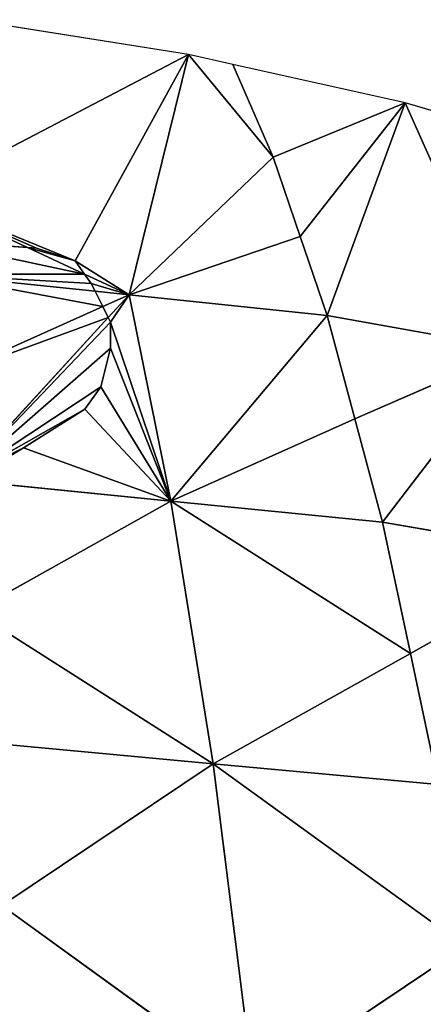
# Model space of a CAD drawing. Extents: x 0 to 750, y 0 to 750.
# Drawn here: x 427 to 470, y 643 to 747 of the extents above; entities that cross this region are included whole.
import ezdxf

# ---------------------------------------------------------------- set-up
doc = ezdxf.new("R2010")
doc.units = 0
doc.header["$LTSCALE"] = 25.4
doc.layers.get('0').update_dxf_attribs({"color": 13, "linetype": 'CONTINUOUS'})

msp = doc.modelspace()

# ---------------------------------------------------------------- linework, layer by layer
at = {"color": 43}
for p, q in [((445.27, 743.36), (422, 747.04)), ((416.49, 728.34, 67.59), (445.27, 743.36)), ((416.49, 728.34, 67.59), (445.27, 743.36)), ((438.97, 717.87, 87.04), (445.27, 743.36)), ((438.97, 717.87, 87.04), (445.27, 743.36)), ((445.27, 743.36), (454.27, 732.45, 35.93)), ((450, 742.3), (445.27, 743.36)), ((445.27, 743.36), (454.27, 732.45, 35.93)), ((454.27, 732.45, 35.93), (450, 742.3)), ((468.26, 738.22), (450, 742.3)), ((454.27, 732.45, 35.93), (450, 742.3)), ((468.26, 738.22), (454.27, 732.45, 35.93)), ((468.26, 738.22), (454.27, 732.45, 35.93)), ((468.26, 738.22), (457.13, 724.06, 59.26)), ((468.26, 738.22), (457.13, 724.06, 59.26)), ((459.99, 715.67, 82.58), (468.26, 738.22)), ((459.99, 715.67, 82.58), (468.26, 738.22)), ((479.95, 712.11, 75.39), (468.26, 738.22)), ((487.5, 732.63), (468.26, 738.22)), ((479.95, 712.11, 75.39), (468.26, 738.22)), ((438.97, 717.87, 87.04), (454.27, 732.45, 35.93)), ((438.97, 717.87, 87.04), (454.27, 732.45, 35.93)), ((457.13, 724.06, 59.26), (454.27, 732.45, 35.93)), ((457.13, 724.06, 59.26), (454.27, 732.45, 35.93)), ((428.2, 722.89, 77.72), (416.49, 728.34, 67.59)), ((428.2, 722.89, 77.72), (416.49, 728.34, 67.59)), ((457.13, 724.06, 59.26), (438.97, 717.87, 87.04)), ((457.13, 724.06, 59.26), (438.97, 717.87, 87.04)), ((459.99, 715.67, 82.58), (457.13, 724.06, 59.26)), ((459.99, 715.67, 82.58), (457.13, 724.06, 59.26)), ((434.24, 720.07, 82.95), (428.2, 722.89, 77.72)), ((434.24, 720.07, 82.95), (428.2, 722.89, 77.72)), ((435.37, 718.24, 87.81), (417.95, 720.06, 91.5)), ((435.37, 718.24, 87.81), (417.95, 720.06, 91.5)), ((438.97, 717.87, 87.04), (434.24, 720.07, 82.95)), ((438.97, 717.87, 87.04), (434.24, 720.07, 82.95)), ((438.97, 717.87, 87.04), (435.37, 718.24, 87.81)), ((438.97, 717.87, 87.04), (435.37, 718.24, 87.81)), ((438.97, 717.87, 87.04), (436.18, 716.62, 91.16)), ((438.97, 717.87, 87.04), (436.18, 716.62, 91.16)), ((438.97, 717.87, 87.04), (436.76, 715.46, 93.56)), ((438.97, 717.87, 87.04), (436.76, 715.46, 93.56)), ((438.97, 717.87, 87.04), (459.99, 715.67, 82.58)), ((438.97, 717.87, 87.04), (459.99, 715.67, 82.58)), ((443.42, 695.98, 135.1), (438.97, 717.87, 87.04)), ((443.42, 695.98, 135.1), (438.97, 717.87, 87.04)), ((436.18, 716.62, 91.16), (419.46, 709.14, 115.86)), ((436.18, 716.62, 91.16), (419.46, 709.14, 115.86)), ((436.76, 715.46, 93.56), (420.97, 698.22, 140.22)), ((436.76, 715.46, 93.56), (420.97, 698.22, 140.22)), ((443.42, 695.98, 135.1), (459.99, 715.67, 82.58)), ((443.42, 695.98, 135.1), (459.99, 715.67, 82.58)), ((462.93, 704.71, 106.29), (459.99, 715.67, 82.58)), ((459.99, 715.67, 82.58), (479.95, 712.11, 75.39)), ((459.99, 715.67, 82.58), (479.95, 712.11, 75.39)), ((462.93, 704.71, 106.29), (459.99, 715.67, 82.58)), ((479.95, 712.11, 75.39), (462.93, 704.71, 106.29)), ((479.95, 712.11, 75.39), (462.93, 704.71, 106.29)), ((465.88, 693.74, 129.99), (479.95, 712.11, 75.39)), ((465.88, 693.74, 129.99), (479.95, 712.11, 75.39)), ((462.93, 704.71, 106.29), (443.42, 695.98, 135.1)), ((462.93, 704.71, 106.29), (443.42, 695.98, 135.1)), ((465.88, 693.74, 129.99), (462.93, 704.71, 106.29)), ((465.88, 693.74, 129.99), (462.93, 704.71, 106.29)), ((421.95, 698.13, 140), (443.42, 695.98, 135.1)), ((421.95, 698.13, 140), (443.42, 695.98, 135.1)), ((422.49, 684.28, 164.42), (443.42, 695.98, 135.1)), ((422.49, 684.28, 164.42), (443.42, 695.98, 135.1)), ((447.89, 668.13, 182.79), (443.42, 695.98, 135.1)), ((443.42, 695.98, 135.1), (465.88, 693.74, 129.99)), ((468.83, 679.83, 153.47), (443.42, 695.98, 135.1)), ((468.83, 679.83, 153.47), (443.42, 695.98, 135.1)), ((447.89, 668.13, 182.79), (443.42, 695.98, 135.1)), ((443.42, 695.98, 135.1), (465.88, 693.74, 129.99)), ((468.83, 679.83, 153.47), (465.88, 693.74, 129.99)), ((465.88, 693.74, 129.99), (487.11, 690.12, 121.74)), ((468.83, 679.83, 153.47), (465.88, 693.74, 129.99)), ((465.88, 693.74, 129.99), (487.11, 690.12, 121.74)), ((487.11, 690.12, 121.74), (468.83, 679.83, 153.47)), ((487.11, 690.12, 121.74), (468.83, 679.83, 153.47)), ((447.89, 668.13, 182.79), (422.49, 684.28, 164.42)), ((447.89, 668.13, 182.79), (422.49, 684.28, 164.42)), ((447.89, 668.13, 182.79), (468.83, 679.83, 153.47)), ((447.89, 668.13, 182.79), (468.83, 679.83, 153.47)), ((471.78, 665.91, 176.96), (468.83, 679.83, 153.47)), ((471.78, 665.91, 176.96), (468.83, 679.83, 153.47)), ((447.89, 668.13, 182.79), (424.01, 670.34, 188.62)), ((447.89, 668.13, 182.79), (424.01, 670.34, 188.62)), ((447.89, 668.13, 182.79), (425.48, 653.09, 211.84)), ((447.89, 668.13, 182.79), (425.48, 653.09, 211.84)), ((452.22, 633.75, 228.51), (447.89, 668.13, 182.79)), ((471.78, 665.91, 176.96), (447.89, 668.13, 182.79)), ((447.89, 668.13, 182.79), (474.64, 648.78, 199.45)), ((447.89, 668.13, 182.79), (474.64, 648.78, 199.45)), ((452.22, 633.75, 228.51), (447.89, 668.13, 182.79)), ((471.78, 665.91, 176.96), (447.89, 668.13, 182.79)), ((425.48, 653.09, 211.84), (452.22, 633.75, 228.51)), ((425.48, 653.09, 211.84), (452.22, 633.75, 228.51)), ((452.22, 633.75, 228.51), (474.64, 648.78, 199.45)), ((452.22, 633.75, 228.51), (474.64, 648.78, 199.45))]:
    msp.add_line(p, q, dxfattribs=at)
at = {"color": 0}
for p, q in [((428.2, 722.89, 77.72), (417.31, 723.66, 81.1)), ((428.2, 722.89, 77.72), (417.31, 723.66, 81.1)), ((429.15, 722.82, 77.32), (428.2, 722.89, 77.72)), ((429.15, 722.82, 77.32), (428.2, 722.89, 77.72)), ((433.25, 721.45, 79.1), (429.15, 722.82, 77.32)), ((433.25, 721.45, 79.1), (429.15, 722.82, 77.32)), ((434.24, 720.07, 82.95), (433.25, 721.45, 79.1)), ((434.24, 720.07, 82.95), (433.25, 721.45, 79.1)), ((434.96, 719.06, 85.59), (434.24, 720.07, 82.95)), ((434.96, 719.06, 85.59), (434.24, 720.07, 82.95)), ((435.37, 718.24, 87.81), (434.96, 719.06, 85.59)), ((435.37, 718.24, 87.81), (434.96, 719.06, 85.59)), ((436.18, 716.62, 91.16), (435.37, 718.24, 87.81)), ((436.18, 716.62, 91.16), (435.37, 718.24, 87.81)), ((436.76, 715.46, 93.56), (436.18, 716.62, 91.16)), ((436.76, 715.46, 93.56), (436.18, 716.62, 91.16)), ((437.01, 714.96, 94.6), (436.76, 715.46, 93.56)), ((437.01, 714.96, 94.6), (436.76, 715.46, 93.56)), ((437.01, 712.22, 100.86), (437.01, 714.96, 94.6)), ((437.01, 712.22, 100.86), (437.01, 714.96, 94.6)), ((435.99, 708.12, 110.71), (437.01, 712.22, 100.86)), ((435.99, 708.12, 110.71), (437.01, 712.22, 100.86)), ((434.28, 705.73, 116.97), (435.99, 708.12, 110.71)), ((434.28, 705.73, 116.97), (435.99, 708.12, 110.71)), ((427.78, 701.62, 129.32), (434.28, 705.73, 116.97)), ((427.78, 701.62, 129.32), (434.28, 705.73, 116.97)), ((421.95, 698.13, 140), (427.78, 701.62, 129.32)), ((421.95, 698.13, 140), (427.78, 701.62, 129.32))]:
    msp.add_line(p, q, dxfattribs=at)

# ---------------------------------------------------------------- meshes
at = {"color": 143}
mesh = msp.add_polyface(dxfattribs=at)
corners = [(416.49, 728.34, 67.59), (445.27, 743.36), (422, 747.04)]
mesh.append_faces([[corners[k] for k in face] for face in [(0, 1, 2)]], dxfattribs={"color": 143})
mesh = msp.add_polyface(dxfattribs=at)
corners = [(428.2, 722.89, 77.72), (429.15, 722.82, 77.32), (416.49, 728.34, 67.59), (445.27, 743.36), (433.25, 721.45, 79.1), (438.97, 717.87, 87.04), (434.24, 720.07, 82.95)]
mesh.append_faces([[corners[k] for k in face] for face in [(5, 4, 6)]], dxfattribs={"vtx0": -1, "color": 143})
mesh.append_faces([[corners[k] for k in face] for face in [(3, 4, 5), (4, 2, 1)]], dxfattribs={"vtx0": -1, "vtx1": -1, "color": 143})
mesh.append_faces([[corners[k] for k in face] for face in [(4, 3, 2)]], dxfattribs={"vtx0": -1, "vtx2": -1, "color": 143})
mesh.append_faces([[corners[k] for k in face] for face in [(0, 1, 2)]], dxfattribs={"vtx1": -1, "color": 143})
mesh = msp.add_polyface(dxfattribs=at)
corners = [(438.97, 717.87, 87.04), (454.27, 732.45, 35.93), (445.27, 743.36)]
mesh.append_faces([[corners[k] for k in face] for face in [(0, 1, 2)]], dxfattribs={"color": 143})
mesh = msp.add_polyface(dxfattribs=at)
corners = [(454.27, 732.45, 35.93), (450, 742.3), (445.27, 743.36)]
mesh.append_faces([[corners[k] for k in face] for face in [(0, 1, 2)]], dxfattribs={"color": 143})
mesh = msp.add_polyface(dxfattribs=at)
corners = [(454.27, 732.45, 35.93), (468.26, 738.22), (450, 742.3)]
mesh.append_faces([[corners[k] for k in face] for face in [(0, 1, 2)]], dxfattribs={"color": 143})
mesh = msp.add_polyface(dxfattribs=at)
corners = [(457.13, 724.06, 59.26), (468.26, 738.22), (454.27, 732.45, 35.93)]
mesh.append_faces([[corners[k] for k in face] for face in [(0, 1, 2)]], dxfattribs={"color": 143})
mesh = msp.add_polyface(dxfattribs=at)
corners = [(459.99, 715.67, 82.58), (468.26, 738.22), (457.13, 724.06, 59.26)]
mesh.append_faces([[corners[k] for k in face] for face in [(0, 1, 2)]], dxfattribs={"color": 143})
mesh = msp.add_polyface(dxfattribs=at)
corners = [(459.99, 715.67, 82.58), (479.95, 712.11, 75.39), (468.26, 738.22)]
mesh.append_faces([[corners[k] for k in face] for face in [(0, 1, 2)]], dxfattribs={"color": 143})
mesh = msp.add_polyface(dxfattribs=at)
corners = [(479.95, 712.11, 75.39), (487.5, 732.63), (468.26, 738.22)]
mesh.append_faces([[corners[k] for k in face] for face in [(0, 1, 2)]], dxfattribs={"color": 143})
mesh = msp.add_polyface(dxfattribs=at)
corners = [(438.97, 717.87, 87.04), (457.13, 724.06, 59.26), (454.27, 732.45, 35.93)]
mesh.append_faces([[corners[k] for k in face] for face in [(0, 1, 2)]], dxfattribs={"color": 143})
mesh = msp.add_polyface(dxfattribs=at)
corners = [(417.31, 723.66, 81.1), (428.2, 722.89, 77.72), (416.49, 728.34, 67.59)]
mesh.append_faces([[corners[k] for k in face] for face in [(0, 1, 2)]], dxfattribs={"color": 143})
mesh = msp.add_polyface(dxfattribs=at)
corners = [(438.97, 717.87, 87.04), (459.99, 715.67, 82.58), (457.13, 724.06, 59.26)]
mesh.append_faces([[corners[k] for k in face] for face in [(0, 1, 2)]], dxfattribs={"color": 143})
at = {"color": 105}
mesh = msp.add_polyface(dxfattribs=at)
corners = [(417.31, 723.66, 81.1), (434.24, 720.07, 82.95), (428.2, 722.89, 77.72), (417.95, 720.06, 91.5), (434.96, 719.06, 85.59), (435.37, 718.24, 87.81)]
mesh.append_faces([[corners[k] for k in face] for face in [(0, 1, 2), (4, 3, 5)]], dxfattribs={"vtx0": -1, "color": 105})
mesh.append_faces([[corners[k] for k in face] for face in [(1, 3, 4)]], dxfattribs={"vtx0": -1, "vtx1": -1, "color": 105})
mesh.append_faces([[corners[k] for k in face] for face in [(1, 0, 3)]], dxfattribs={"vtx0": -1, "vtx2": -1, "color": 105})
mesh = msp.add_polyface(dxfattribs=at)
corners = [(428.2, 722.89, 77.72), (433.25, 721.45, 79.1), (429.15, 722.82, 77.32), (434.24, 720.07, 82.95)]
mesh.append_faces([[corners[k] for k in face] for face in [(0, 1, 2), (1, 0, 3)]], dxfattribs={"vtx0": -1, "color": 105})
mesh = msp.add_polyface(dxfattribs=at)
corners = [(417.95, 720.06, 91.5), (436.18, 716.62, 91.16), (435.37, 718.24, 87.81), (419.46, 709.14, 115.86)]
mesh.append_faces([[corners[k] for k in face] for face in [(0, 1, 2), (1, 0, 3)]], dxfattribs={"vtx0": -1, "color": 105})
at = {"color": 143}
mesh = msp.add_polyface(dxfattribs=at)
corners = [(434.96, 719.06, 85.59), (438.97, 717.87, 87.04), (434.24, 720.07, 82.95), (435.37, 718.24, 87.81)]
mesh.append_faces([[corners[k] for k in face] for face in [(0, 1, 2), (1, 0, 3)]], dxfattribs={"vtx0": -1, "color": 143})
mesh = msp.add_polyface(dxfattribs=at)
corners = [(438.97, 717.87, 87.04), (437.01, 714.96, 94.6), (443.42, 695.98, 135.1), (436.76, 715.46, 93.56), (437.01, 712.22, 100.86), (435.99, 708.12, 110.71), (434.28, 705.73, 116.97), (427.78, 701.62, 129.32), (421.95, 698.13, 140)]
mesh.append_faces([[corners[k] for k in face] for face in [(1, 0, 3), (2, 7, 8)]], dxfattribs={"vtx0": -1, "color": 143})
mesh.append_faces([[corners[k] for k in face] for face in [(0, 1, 2)]], dxfattribs={"vtx0": -1, "vtx1": -1, "color": 143})
mesh.append_faces([[corners[k] for k in face] for face in [(2, 1, 4), (2, 4, 5), (2, 5, 6), (2, 6, 7)]], dxfattribs={"vtx0": -1, "vtx2": -1, "color": 143})
mesh = msp.add_polyface(dxfattribs=at)
corners = [(436.18, 716.62, 91.16), (438.97, 717.87, 87.04), (435.37, 718.24, 87.81)]
mesh.append_faces([[corners[k] for k in face] for face in [(0, 1, 2)]], dxfattribs={"color": 143})
mesh = msp.add_polyface(dxfattribs=at)
corners = [(436.76, 715.46, 93.56), (438.97, 717.87, 87.04), (436.18, 716.62, 91.16)]
mesh.append_faces([[corners[k] for k in face] for face in [(0, 1, 2)]], dxfattribs={"color": 143})
mesh = msp.add_polyface(dxfattribs=at)
corners = [(443.42, 695.98, 135.1), (459.99, 715.67, 82.58), (438.97, 717.87, 87.04)]
mesh.append_faces([[corners[k] for k in face] for face in [(0, 1, 2)]], dxfattribs={"color": 143})
at = {"color": 105}
mesh = msp.add_polyface(dxfattribs=at)
corners = [(419.46, 709.14, 115.86), (436.76, 715.46, 93.56), (436.18, 716.62, 91.16), (420.97, 698.22, 140.22)]
mesh.append_faces([[corners[k] for k in face] for face in [(0, 1, 2), (1, 0, 3)]], dxfattribs={"vtx0": -1, "color": 105})
mesh = msp.add_polyface(dxfattribs=at)
corners = [(420.97, 698.22, 140.22), (437.01, 714.96, 94.6), (436.76, 715.46, 93.56), (437.01, 712.22, 100.86), (435.99, 708.12, 110.71), (434.28, 705.73, 116.97), (427.78, 701.62, 129.32), (421.95, 698.13, 140)]
mesh.append_faces([[corners[k] for k in face] for face in [(0, 1, 2), (6, 0, 7)]], dxfattribs={"vtx0": -1, "color": 105})
mesh.append_faces([[corners[k] for k in face] for face in [(1, 0, 3), (3, 0, 4), (4, 0, 5), (5, 0, 6)]], dxfattribs={"vtx0": -1, "vtx1": -1, "color": 105})
at = {"color": 143}
mesh = msp.add_polyface(dxfattribs=at)
corners = [(443.42, 695.98, 135.1), (462.93, 704.71, 106.29), (459.99, 715.67, 82.58)]
mesh.append_faces([[corners[k] for k in face] for face in [(0, 1, 2)]], dxfattribs={"color": 143})
mesh = msp.add_polyface(dxfattribs=at)
corners = [(462.93, 704.71, 106.29), (479.95, 712.11, 75.39), (459.99, 715.67, 82.58)]
mesh.append_faces([[corners[k] for k in face] for face in [(0, 1, 2)]], dxfattribs={"color": 143})
mesh = msp.add_polyface(dxfattribs=at)
corners = [(465.88, 693.74, 129.99), (479.95, 712.11, 75.39), (462.93, 704.71, 106.29)]
mesh.append_faces([[corners[k] for k in face] for face in [(0, 1, 2)]], dxfattribs={"color": 143})
mesh = msp.add_polyface(dxfattribs=at)
corners = [(465.88, 693.74, 129.99), (487.11, 690.12, 121.74), (479.95, 712.11, 75.39)]
mesh.append_faces([[corners[k] for k in face] for face in [(0, 1, 2)]], dxfattribs={"color": 143})
mesh = msp.add_polyface(dxfattribs=at)
corners = [(443.42, 695.98, 135.1), (465.88, 693.74, 129.99), (462.93, 704.71, 106.29)]
mesh.append_faces([[corners[k] for k in face] for face in [(0, 1, 2)]], dxfattribs={"color": 143})
mesh = msp.add_polyface(dxfattribs=at)
corners = [(421.95, 698.13, 140), (422.49, 684.28, 164.42), (443.42, 695.98, 135.1), (421.04, 697.58, 141.34)]
mesh.append_faces([[corners[k] for k in face] for face in [(0, 1, 2), (1, 0, 3)]], dxfattribs={"vtx0": -1, "color": 143})
mesh = msp.add_polyface(dxfattribs=at)
corners = [(447.89, 668.13, 182.79), (443.42, 695.98, 135.1), (422.49, 684.28, 164.42)]
mesh.append_faces([[corners[k] for k in face] for face in [(0, 1, 2)]], dxfattribs={"color": 143})
mesh = msp.add_polyface(dxfattribs=at)
corners = [(468.83, 679.83, 153.47), (465.88, 693.74, 129.99), (443.42, 695.98, 135.1)]
mesh.append_faces([[corners[k] for k in face] for face in [(0, 1, 2)]], dxfattribs={"color": 143})
mesh = msp.add_polyface(dxfattribs=at)
corners = [(447.89, 668.13, 182.79), (468.83, 679.83, 153.47), (443.42, 695.98, 135.1)]
mesh.append_faces([[corners[k] for k in face] for face in [(0, 1, 2)]], dxfattribs={"color": 143})
mesh = msp.add_polyface(dxfattribs=at)
corners = [(468.83, 679.83, 153.47), (487.11, 690.12, 121.74), (465.88, 693.74, 129.99)]
mesh.append_faces([[corners[k] for k in face] for face in [(0, 1, 2)]], dxfattribs={"color": 143})
mesh = msp.add_polyface(dxfattribs=at)
corners = [(471.78, 665.91, 176.96), (487.11, 690.12, 121.74), (468.83, 679.83, 153.47)]
mesh.append_faces([[corners[k] for k in face] for face in [(0, 1, 2)]], dxfattribs={"color": 143})
mesh = msp.add_polyface(dxfattribs=at)
corners = [(424.01, 670.34, 188.62), (447.89, 668.13, 182.79), (422.49, 684.28, 164.42)]
mesh.append_faces([[corners[k] for k in face] for face in [(0, 1, 2)]], dxfattribs={"color": 143})
mesh = msp.add_polyface(dxfattribs=at)
corners = [(447.89, 668.13, 182.79), (471.78, 665.91, 176.96), (468.83, 679.83, 153.47)]
mesh.append_faces([[corners[k] for k in face] for face in [(0, 1, 2)]], dxfattribs={"color": 143})
mesh = msp.add_polyface(dxfattribs=at)
corners = [(425.48, 653.09, 211.84), (447.89, 668.13, 182.79), (424.01, 670.34, 188.62)]
mesh.append_faces([[corners[k] for k in face] for face in [(0, 1, 2)]], dxfattribs={"color": 143})
mesh = msp.add_polyface(dxfattribs=at)
corners = [(452.22, 633.75, 228.51), (447.89, 668.13, 182.79), (425.48, 653.09, 211.84)]
mesh.append_faces([[corners[k] for k in face] for face in [(0, 1, 2)]], dxfattribs={"color": 143})
mesh = msp.add_polyface(dxfattribs=at)
corners = [(474.64, 648.78, 199.45), (471.78, 665.91, 176.96), (447.89, 668.13, 182.79)]
mesh.append_faces([[corners[k] for k in face] for face in [(0, 1, 2)]], dxfattribs={"color": 143})
mesh = msp.add_polyface(dxfattribs=at)
corners = [(452.22, 633.75, 228.51), (474.64, 648.78, 199.45), (447.89, 668.13, 182.79)]
mesh.append_faces([[corners[k] for k in face] for face in [(0, 1, 2)]], dxfattribs={"color": 143})
mesh = msp.add_polyface(dxfattribs=at)
corners = [(426.96, 635.85, 235.07), (452.22, 633.75, 228.51), (425.48, 653.09, 211.84)]
mesh.append_faces([[corners[k] for k in face] for face in [(0, 1, 2)]], dxfattribs={"color": 143})
mesh = msp.add_polyface(dxfattribs=at)
corners = [(452.22, 633.75, 228.51), (477.49, 631.65, 221.94), (474.64, 648.78, 199.45)]
mesh.append_faces([[corners[k] for k in face] for face in [(0, 1, 2)]], dxfattribs={"color": 143})

doc.saveas('drawing.dxf')
